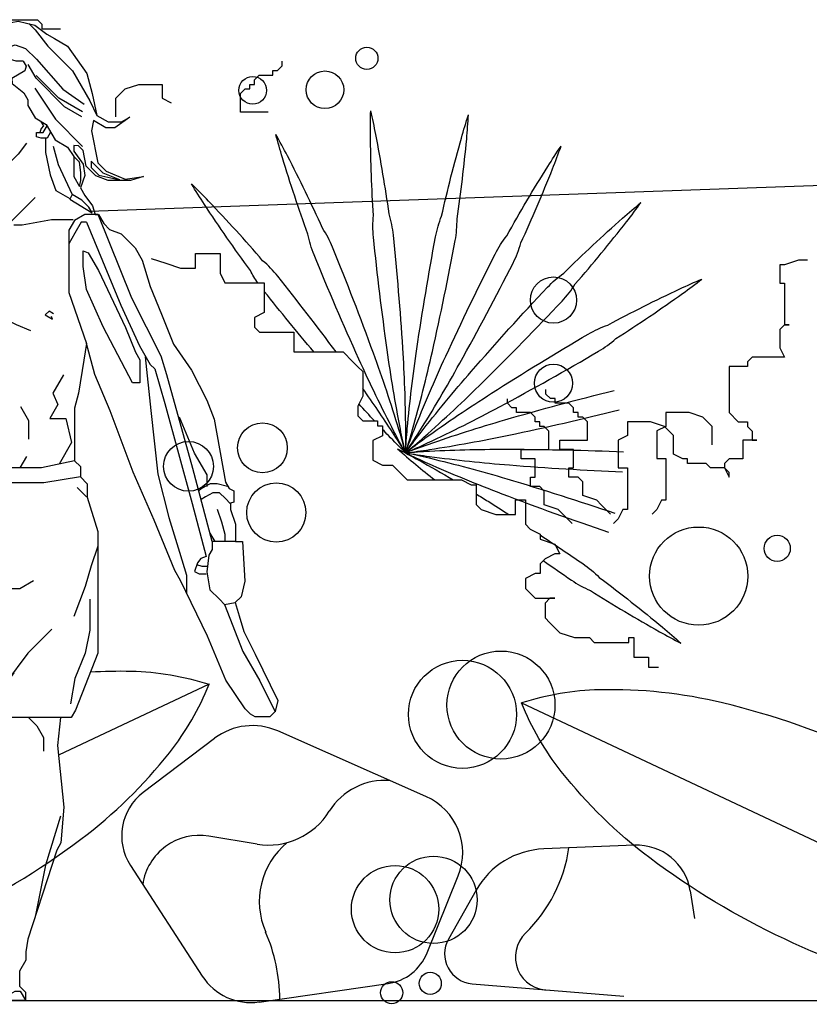
# Model space of a CAD drawing. Units: millimetres. Extents: x 830389 to 853841, y 7123673 to 7135085.
# Drawn here: x 834585 to 834729, y 7133850 to 7134030 of the extents above; entities that cross this region are included whole.
import ezdxf

# ---------------------------------------------------------------- set-up
doc = ezdxf.new("R2010")
doc.units = ezdxf.units.MM
doc.layers.add('praia', color=7, linetype='Continuous')

# ---------------------------------------------------------------- blocks, each defined once
blk = doc.blocks.new('banhista 06')
at = {"linetype": 'Continuous'}
for p, q in [((77.86, 160.91), (75.66, 158.11)), ((77.96, 161.76), (75.86, 160.19)), ((77.86, 160.91), (78.95, 162)), ((80.86, 162.46), (77.96, 161.76)), ((83.26, 161.96), (80.86, 162.46)), ((85.61, 160.6), (83.26, 161.96)), ((74.51, 159.41), (72.26, 158.11)), ((75.86, 160.19), (74.51, 159.41)), ((87.4, 158.81), (85.61, 160.6)), ((72.26, 158.11), (68.91, 153.36)), ((75.66, 158.11), (71.36, 153.81)), ((79.56, 157.71), (77.66, 155.81)), ((81.36, 158.31), (79.56, 157.71)), ((84.86, 157.11), (81.36, 158.31)), ((88.75, 157.46), (87.4, 158.81)), ((89.16, 154.51), (88.75, 157.46)), ((77.66, 155.81), (73.06, 150.61)), ((81.16, 155.51), (82.96, 156.01)), ((82.96, 156.01), (84.16, 156.7)), ((84.16, 156.7), (85.96, 156.7)), ((85.96, 156.7), (87.26, 156.31)), ((87.26, 156.31), (88.46, 155.11)), ((77.73, 152.51), (79.11, 154.91)), ((79.96, 155.51), (79.44, 154.61)), ((79.44, 154.61), (79.66, 153.81)), ((79.96, 155.51), (81.16, 155.51)), ((88.46, 155.11), (89.3, 153.53)), ((89.34, 153.21), (89.16, 154.51)), ((68.91, 153.36), (67.96, 149.86)), ((71.36, 153.81), (68.36, 148.61)), ((68.91, 153.36), (68.91, 153.36)), ((72.76, 147.54), (77.73, 152.51)), ((73.76, 149.05), (77.71, 153.01)), ((79.66, 153.81), (81.96, 152.48)), ((81.96, 152.48), (81.86, 151.61)), ((90.44, 151.31), (89.34, 153.21)), ((73.06, 150.61), (69.36, 148.01)), ((77.96, 150.81), (74.36, 145.41)), ((81.86, 151.61), (79.86, 150.01)), ((83.16, 150.61), (86.11, 151.01)), ((86.11, 151.01), (87.76, 150.61)), ((89.86, 150.18), (90.61, 150.66)), ((90.61, 150.66), (90.44, 151.31)), ((90.81, 149.71), (90.61, 150.66)), ((67.96, 149.86), (67.16, 146.05)), ((69.64, 146.67), (73.76, 149.05)), ((79.86, 150.01), (79.16, 148.79)), ((84.36, 148.41), (85.61, 148.86)), ((85.61, 148.86), (86.61, 149.01)), ((86.61, 149.01), (86.41, 148.21)), ((86.61, 149.01), (86.91, 148.71)), ((89.36, 149.26), (89.36, 148.56)), ((90.56, 148.11), (90.6, 148.86)), ((90.6, 148.86), (90.81, 149.71)), ((68.36, 148.61), (67.16, 146.05)), ((69.76, 145.81), (72.76, 147.54)), ((79.16, 147.81), (77.89, 145.61)), ((79.16, 148.79), (79.16, 147.81)), ((84.67, 148.52), (85.91, 148.21)), ((85.91, 148.21), (86.41, 148.21)), ((86.41, 148.21), (86.76, 148.21)), ((89.36, 148.56), (89.68, 148.01)), ((89.44, 148.42), (89.97, 148.72)), ((89.52, 148.28), (89.96, 148.11)), ((89.68, 148.01), (90.62, 146.97)), ((89.96, 148.11), (90.57, 148.01)), ((89.97, 148.72), (90.59, 148.67)), ((90.43, 148.68), (90.12, 148.14)), ((90.62, 146.97), (90.56, 148.11)), ((62.86, 144.92), (61.41, 145.76)), ((61.41, 145.76), (64.01, 143.92)), ((67.16, 146.05), (65.21, 144.92)), ((74.36, 145.41), (69.64, 140.68)), ((77.89, 145.61), (75.96, 144.49)), ((91.34, 145.96), (90.62, 146.97)), ((91.58, 144.91), (91.34, 145.96)), ((65.21, 144.92), (62.86, 144.92)), ((64.01, 143.92), (65.61, 143.92)), ((65.61, 143.92), (67.76, 145.16)), ((67.76, 145.16), (68.11, 143.36)), ((75.96, 144.49), (74.41, 141.81)), ((76.46, 143.11), (75.81, 144.23)), ((76.93, 145.05), (76.45, 144.23)), ((76.45, 144.23), (76.86, 143.81)), ((76.86, 143.81), (77.06, 143.11)), ((88.01, 145.36), (87.81, 144.76)), ((87.81, 144.76), (87.81, 144.26)), ((87.81, 144.26), (88.06, 143.86)), ((88.06, 143.86), (88.46, 143.66)), ((89.11, 143.66), (89.86, 144.09)), ((89.86, 144.09), (90.61, 144.52)), ((90.56, 144.16), (90.21, 143.81)), ((90.61, 144.52), (90.56, 144.16)), ((91.04, 143.59), (91.51, 144.16)), ((91.51, 144.16), (91.58, 144.91)), ((68.11, 143.36), (66.96, 137.81)), ((75.19, 143.15), (75.8, 142.09)), ((75.8, 142.09), (76.86, 142.09)), ((76.06, 142.09), (76.06, 139.61)), ((77.66, 143.11), (76.46, 143.11)), ((76.86, 142.09), (77.66, 142.31)), ((77.66, 142.31), (77.66, 143.11)), ((88.46, 143.66), (89.11, 143.66)), ((91.2, 142.41), (91.04, 143.59)), ((91.06, 141.71), (91.2, 142.41)), ((69.56, 139.96), (70.36, 140.76)), ((70.36, 140.76), (71.17, 140.81)), ((71.17, 140.81), (71.17, 139.86)), ((72.26, 140.57), (71.17, 138.9)), ((74.41, 141.81), (72.26, 140.57)), ((74.76, 140.71), (73.86, 137.51)), ((79.41, 141.21), (80.86, 139.31)), ((88.16, 141.06), (89.06, 141.58)), ((88.16, 141.06), (88.96, 141.06)), ((88.96, 141.06), (90.26, 140.86)), ((89.06, 141.58), (90.26, 141.96)), ((90.26, 141.96), (91.1, 141.88)), ((90.26, 140.86), (91.07, 140.97)), ((91.06, 141.06), (91.06, 141.71)), ((91.16, 140.36), (91.06, 141.06)), ((91.11, 139.26), (91.16, 140.36)), ((69.01, 137.26), (69.56, 139.96)), ((71.17, 139.86), (69.56, 137.61)), ((70.17, 137.91), (71.17, 138.9)), ((71.17, 138.9), (71.17, 137.91)), ((76.06, 139.61), (75.26, 135.71)), ((80.86, 139.31), (82.16, 138.01)), ((89.11, 139.11), (89.56, 138.96)), ((89.56, 138.96), (90.81, 139.06)), ((90.81, 139.06), (91.11, 139.26)), ((90.81, 136.96), (90.81, 139.06)), ((66.96, 137.81), (65.51, 136.36)), ((66.06, 136.01), (68.16, 138.11)), ((68.16, 137.01), (66.81, 135.66)), ((67.31, 135.56), (69.01, 137.26)), ((68.16, 138.11), (68.16, 137.01)), ((69.56, 137.61), (69.26, 135.61)), ((69.91, 136.16), (70.17, 137.91)), ((70.17, 137.91), (70.17, 137.91)), ((71.17, 137.91), (71.17, 135.46)), ((73.86, 137.51), (71.46, 132.3)), ((82.16, 138.01), (83.81, 137.06)), ((83.81, 137.06), (86.51, 135.66)), ((90.32, 136.11), (90.81, 136.96)), ((62.21, 134.96), (59.06, 135.46)), ((59.06, 135.46), (61.31, 134.76)), ((65.51, 136.36), (62.21, 134.96)), ((63.16, 134.86), (66.06, 136.01)), ((66.81, 135.66), (63.16, 134.86)), ((65.21, 134.76), (67.31, 135.56)), ((66.06, 136.01), (66.06, 136.01)), ((69.26, 135.61), (70.02, 133.48)), ((69.91, 134.76), (69.91, 136.16)), ((71.17, 135.46), (70.15, 133.7)), ((75.26, 135.71), (74.26, 133.01)), ((87.06, 133.71), (87.06, 135.36)), ((87.06, 135.36), (89.57, 135.36)), ((89.57, 135.36), (90.32, 136.11)), ((61.31, 134.76), (65.21, 134.76)), ((70.02, 133.48), (69.26, 132.16)), ((70.15, 133.7), (69.91, 134.76)), ((90.41, 132.71), (87.06, 133.71)), ((69.26, 132.16), (67.91, 130.36)), ((69.74, 131.31), (71.46, 132.3)), ((71.46, 132.3), (71.86, 131.51)), ((74.26, 133.01), (71.86, 131.62)), ((77.86, 131.81), (79.66, 130.01)), ((85.66, 130.91), (86.87, 133.01)), ((95.16, 130.41), (90.41, 132.71)), ((67.91, 130.36), (67.46, 128.86)), ((71.86, 131.51), (67.96, 129.11)), ((67.96, 129.11), (68.54, 130.11)), ((68.54, 130.11), (69.74, 131.31)), ((71.86, 131.51), (71.86, 131.51)), ((79.66, 130.01), (82.26, 127.41)), ((83.56, 128.81), (85.66, 130.91)), ((87.76, 128.91), (90.06, 130.24)), ((90.06, 130.24), (91.86, 130.24)), ((97.81, 129.31), (95.16, 130.41)), ((61.06, 114.31), (66.93, 128.84)), ((66.89, 128.86), (65.96, 127.26)), ((67.46, 128.86), (66.89, 128.86)), ((66.93, 128.84), (69.26, 128.84)), ((69.26, 128.84), (71.06, 127.8)), ((84.46, 127.01), (87.76, 128.91)), ((100.93, 127.51), (97.81, 129.31)), ((68.93, 127.51), (62.96, 113.11)), ((65.96, 127.26), (64.96, 126.26)), ((68.93, 127.51), (69.86, 127.51)), ((69.86, 127.51), (70.96, 125.61)), ((71.06, 127.8), (72.04, 126.11)), ((71.26, 127.91), (75.06, 127.91)), ((75.06, 127.91), (80.16, 127.01)), ((80.16, 127.01), (81.56, 127.01)), ((102.17, 125.36), (100.93, 127.51)), ((62.9, 125.46), (60.5, 123.06)), ((64.96, 126.26), (62.9, 125.46)), ((70.96, 125.61), (72.04, 123.74)), ((72.04, 126.11), (72.04, 122.81)), ((102.76, 122.56), (102.17, 125.36)), ((60.5, 123.06), (59.26, 120.91)), ((68.66, 122.21), (66.87, 119.11)), ((69.56, 122.51), (68.66, 122.21)), ((69.56, 119.81), (69.56, 122.51)), ((72.04, 122.81), (72.04, 115.31)), ((103.36, 116.06), (102.76, 122.56)), ((59.26, 120.91), (57.87, 116.36)), ((68.96, 115.81), (69.56, 119.81)), ((66.87, 119.11), (62.16, 109.21)), ((100.76, 119.01), (100.07, 117.81)), ((57.87, 116.36), (55.91, 111.51)), ((99.07, 116.81), (97.16, 114.11)), ((100.07, 117.81), (99.07, 116.81)), ((66.06, 109.31), (68.96, 115.81)), ((72.04, 115.31), (68.93, 106.46)), ((104.66, 111.96), (103.36, 116.06)), ((55.96, 104.21), (61.06, 114.31)), ((62.96, 113.11), (59.76, 106.01)), ((86.16, 113.71), (84.16, 111.21)), ((86.16, 113.71), (87.66, 111.21)), ((97.16, 114.11), (97.16, 112.61)), ((55.91, 111.51), (53.81, 106.31)), ((74.66, 111.61), (75.46, 112.07)), ((76.12, 111.41), (74.86, 110.68)), ((75.46, 112.07), (76.12, 111.41)), ((84.16, 111.21), (81.16, 109.71)), ((87.66, 111.21), (90.66, 109.71)), ((93.96, 112.71), (93.96, 111.71)), ((93.96, 111.71), (94.56, 111.71)), ((94.56, 111.71), (95.02, 112.51)), ((97.16, 112.61), (96.66, 109.11)), ((97.16, 112.61), (99.01, 109.41)), ((105.46, 108.06), (104.66, 111.96)), ((74.86, 110.68), (75.06, 111.11)), ((81.16, 109.71), (78.66, 108.71)), ((62.16, 109.21), (60.46, 104.91)), ((60.96, 99.61), (66.06, 109.31)), ((96.66, 109.11), (96.86, 106.21)), ((99.01, 109.41), (101.81, 106.61)), ((106.36, 106.51), (105.46, 108.06)), ((53.81, 106.31), (50.71, 101.81)), ((67.51, 101.06), (68.93, 106.46)), ((68.93, 106.46), (69.41, 103.56)), ((96.86, 95.21), (96.86, 106.21)), ((96.96, 106.41), (97.66, 104.41)), ((101.81, 106.61), (103.76, 105.81)), ((103.76, 105.81), (104.76, 106.38)), ((107.76, 105.7), (106.36, 106.51)), ((59.76, 106.01), (57.91, 102.81)), ((60.46, 104.91), (59.66, 103.61)), ((97.66, 104.41), (99.56, 101.11)), ((109.81, 105.06), (107.76, 105.7)), ((113.26, 103.07), (109.81, 105.06)), ((54.96, 101.01), (55.96, 104.21)), ((57.91, 102.81), (57.06, 102.01)), ((58.76, 104.11), (57.76, 94.81)), ((59.66, 103.61), (59.66, 99.61)), ((69.41, 103.56), (70.36, 97.81)), ((116.05, 101.46), (113.26, 103.07)), ((127.96, 102.86), (122.66, 100.76)), ((128.56, 103.06), (127.96, 102.86)), ((129.36, 100.86), (128.56, 103.06)), ((50.71, 101.81), (48.06, 96.61)), ((50.46, 84.71), (54.96, 101.01)), ((57.06, 102.01), (55.36, 96.01)), ((64.81, 94.71), (67.51, 101.06)), ((72.96, 101.01), (74.81, 97.81)), ((99.56, 101.11), (103.06, 98.12)), ((118.86, 100.76), (116.05, 101.46)), ((59.66, 99.61), (60.96, 99.61)), ((116.86, 97.93), (119.26, 99.31)), ((122.66, 100.76), (118.86, 100.76)), ((119.26, 99.31), (122.76, 100.81)), ((130.14, 99.51), (129.36, 100.86)), ((130.51, 98.86), (130.14, 99.51)), ((70.36, 97.81), (71.01, 95.21)), ((74.81, 97.81), (73.96, 95.81)), ((94.56, 96.21), (95.16, 98.21)), ((103.06, 98.12), (105.86, 96.51)), ((113.36, 95.91), (116.86, 97.93)), ((127.91, 97.37), (130.51, 98.86)), ((48.06, 96.61), (46.76, 93.31)), ((55.36, 96.01), (50.56, 78.61)), ((73.96, 95.81), (75.35, 93.41)), ((93.66, 95.61), (94.56, 96.21)), ((105.86, 96.51), (113.36, 95.91)), ((105.96, 96.62), (114.6, 96.62)), ((113.36, 95.91), (111.96, 94.51)), ((121.56, 95.81), (118.46, 94.86)), ((123.16, 97.41), (121.56, 95.81)), ((125.76, 97.41), (123.16, 97.41)), ((127.86, 97.41), (125.76, 97.41)), ((127.19, 94.61), (127.91, 95.86)), ((127.91, 95.86), (127.91, 97.37)), ((57.76, 94.81), (56.57, 83.71)), ((60.86, 84.06), (64.81, 94.71)), ((71.01, 95.21), (71.01, 86.06)), ((78.96, 93.01), (80.35, 95.41)), ((97.56, 92.61), (96.86, 95.21)), ((111.96, 94.51), (109.26, 92.31)), ((118.46, 94.86), (116.26, 93.59)), ((118.2, 93.91), (118.69, 94.76)), ((118.69, 94.76), (119.21, 94.76)), ((119.21, 94.76), (120.16, 94.76)), ((120.16, 94.76), (120.36, 93.91)), ((125.37, 93.56), (127.19, 94.61)), ((46.76, 93.31), (44.79, 82.36)), ((50.16, 87.41), (52.76, 93.61)), ((72.56, 93.41), (71.56, 89.21)), ((75.35, 93.41), (72.56, 93.41)), ((78.96, 89.81), (78.96, 93.01)), ((91.56, 93.81), (92.16, 93.01)), ((93.36, 89.41), (92.38, 93.01)), ((98.06, 88.61), (97.56, 92.61)), ((116.26, 93.59), (114.73, 92.06)), ((118.66, 93.11), (118.2, 93.91)), ((119.26, 92.56), (118.66, 93.11)), ((118.76, 91.96), (119.26, 92.56)), ((119.26, 92.56), (120.26, 91.72)), ((119.26, 91.66), (119.26, 92.56)), ((120.36, 93.91), (121.51, 93.61)), ((121.51, 93.61), (121.76, 93.11)), ((123.11, 93.29), (121.67, 93.29)), ((121.76, 93.11), (122.11, 91.26)), ((124.01, 92.77), (123.11, 93.29)), ((124.01, 92.77), (125.37, 93.56)), ((124.57, 91.81), (124.01, 92.77)), ((109.26, 92.31), (103.75, 89.71)), ((110.26, 90.01), (112.16, 91.11)), ((112.51, 90.71), (111.76, 89.41)), ((112.16, 91.11), (112.51, 90.71)), ((114.73, 92.06), (112.57, 90.81)), ((116.91, 90.11), (117.66, 90.86)), ((117.66, 90.86), (118.76, 91.96)), ((119.26, 90.63), (119.26, 91.66)), ((120.26, 91.72), (121.26, 91.3)), ((121.26, 89.31), (121.26, 91.3)), ((121.26, 91.3), (122.06, 91.3)), ((122.06, 91.3), (123.26, 90.61)), ((124.57, 88.41), (124.57, 91.81)), ((71.56, 89.21), (73.72, 85.47)), ((86.26, 89.71), (85.76, 89.11)), ((85.76, 89.11), (86.26, 88.71)), ((93.36, 86.41), (93.36, 89.41)), ((103.75, 89.71), (103.16, 88.68)), ((107.96, 88.68), (110.26, 90.01)), ((111.76, 89.41), (109.95, 86.91)), ((114.72, 86.91), (116.16, 89.41)), ((116.16, 89.41), (116.17, 89.37)), ((116.17, 89.37), (116.91, 90.11)), ((116.91, 90.11), (116.69, 88.86)), ((118.16, 88.01), (118.86, 90.01)), ((118.86, 90.01), (119.26, 90.61)), ((119.26, 90.61), (119.46, 89.51)), ((119.46, 89.51), (120.06, 89.01)), ((120.06, 89.01), (120.76, 89.01)), ((120.76, 89.01), (121.26, 89.31)), ((120.76, 89.01), (120.76, 89.01)), ((123.26, 90.61), (123.26, 89.01)), ((123.26, 89.01), (123.26, 85.91)), ((47.96, 83.61), (50.16, 87.41)), ((86.26, 88.71), (87.16, 88.71)), ((93.36, 88.61), (93.36, 86.41)), ((93.96, 86.61), (98.06, 88.61)), ((98.66, 88.41), (98.06, 88.61)), ((98.66, 86.11), (98.66, 88.41)), ((103.16, 88.68), (104.46, 88.68)), ((104.46, 88.68), (107.96, 88.68)), ((116.69, 87.51), (113.99, 84.81)), ((116.69, 88.86), (116.69, 87.51)), ((118.16, 86.71), (118.16, 88.01)), ((125.21, 85.91), (124.57, 88.41)), ((71.01, 86.06), (70.01, 85.06)), ((71.01, 86.06), (76.76, 84.81)), ((79.36, 86.8), (80.56, 84.81)), ((88.56, 84.81), (93.96, 86.61)), ((95.76, 84.61), (98.57, 86.23)), ((101.86, 82.11), (98.66, 86.11)), ((109.95, 86.91), (106.75, 83.71)), ((111.96, 84.15), (114.72, 86.91)), ((120.96, 86.71), (118.16, 86.71)), ((123.26, 85.91), (120.96, 86.71)), ((125.21, 85.91), (125.21, 82.81)), ((126.56, 84.56), (125.21, 85.91)), ((47.11, 72.01), (50.46, 84.71)), ((57.21, 75.76), (60.86, 84.06)), ((70.01, 85.06), (70.01, 83.26)), ((76.76, 84.81), (82.76, 84.81)), ((82.76, 84.81), (88.56, 84.81)), ((91.36, 83.61), (95.76, 84.61)), ((109.82, 82.01), (111.96, 84.15)), ((113.99, 84.81), (111.98, 79.61)), ((122.86, 84.21), (122.86, 67.71)), ((128.61, 75.71), (126.56, 84.56)), ((44.79, 82.36), (44.16, 81.27)), ((47.96, 81.61), (47.96, 83.61)), ((56.57, 83.71), (54.66, 76.21)), ((70.01, 83.26), (68.81, 82.06)), ((70.01, 83.26), (76.36, 82.21)), ((76.36, 82.21), (81.36, 82.21)), ((81.36, 82.21), (85.76, 82.21)), ((85.76, 82.21), (91.36, 83.61)), ((106.75, 83.71), (105.36, 81.31)), ((116.96, 82.61), (114.26, 67.51)), ((124.46, 82.71), (126.26, 68.31)), ((125.21, 82.81), (125.86, 79.11)), ((44.16, 81.27), (43.36, 80.81)), ((43.36, 80.81), (43.36, 78.86)), ((44.46, 81.61), (46.21, 82.06)), ((44.81, 79.51), (45.81, 80.51)), ((45.81, 80.51), (47.01, 80.51)), ((46.21, 82.06), (47.46, 82.06)), ((47.01, 80.51), (48.26, 79.79)), ((47.46, 82.06), (48.31, 81.57)), ((48.31, 81.57), (49.02, 81.16)), ((49.02, 81.16), (49.41, 80.81)), ((68.81, 82.06), (68.81, 79.71)), ((68.96, 79.81), (70.56, 81.41)), ((102.84, 80.41), (101.86, 82.11)), ((102.84, 77.01), (102.84, 80.41)), ((105.36, 81.31), (106.56, 81.31)), ((106.56, 81.31), (109.82, 82.01)), ((114.96, 81.11), (110.26, 69.41)), ((119.66, 82.01), (117.86, 62.41)), ((43.36, 78.86), (43.91, 78.71)), ((43.91, 78.71), (43.91, 77.61)), ((43.96, 78.66), (44.81, 79.51)), ((48.26, 79.79), (49.04, 79.33)), ((68.81, 79.71), (67.01, 73.76)), ((87.96, 80.01), (87.96, 73.21)), ((100.16, 79.81), (101.36, 78.61)), ((111.98, 79.61), (110.36, 75.41)), ((125.86, 79.11), (127.46, 66.11)), ((43.91, 77.61), (43.06, 75.06)), ((46.21, 77.66), (45.51, 75.46)), ((50.56, 78.61), (48.13, 69.41)), ((101.36, 78.61), (102.86, 76.01)), ((103.36, 75.01), (102.84, 77.01)), ((45.51, 75.46), (44.91, 73.31)), ((54.66, 76.21), (52.76, 70.21)), ((53.61, 67.01), (57.21, 75.76)), ((98.36, 75.21), (101.36, 76.94)), ((100.16, 74.61), (101.56, 75.41)), ((101.56, 75.41), (103.84, 74.53)), ((110.36, 75.41), (105.96, 64.01)), ((125.35, 75.58), (125.99, 76.69)), ((126.13, 76.93), (127.56, 75.5)), ((127.56, 75.5), (128.56, 75.5)), ((129.31, 72.71), (128.61, 75.71)), ((43.06, 75.06), (43.06, 72.01)), ((67.01, 73.76), (67.01, 71.21)), ((67.01, 73.76), (67.01, 55.51)), ((95.56, 72.41), (98.36, 75.21)), ((104.56, 73.81), (103.36, 75.01)), ((104.56, 68.71), (104.56, 73.81)), ((109.86, 74.01), (110.96, 70.81)), ((41.81, 72.01), (41.41, 65.16)), ((43.06, 72.01), (41.81, 72.01)), ((43.06, 72.01), (47.11, 72.01)), ((44.91, 73.31), (44.91, 72.01)), ((44.91, 72.01), (46.56, 72.01)), ((46.56, 72.01), (47.43, 73.51)), ((47.11, 72.01), (47.11, 70.66)), ((87.96, 73.21), (87.96, 68.81)), ((101.96, 72.81), (103.46, 70.21)), ((126.56, 72.91), (128.26, 68.21)), ((129.91, 70.16), (129.31, 72.71)), ((47.11, 70.66), (47.69, 69.66)), ((52.76, 70.21), (51.56, 66.21)), ((67.01, 71.21), (68.16, 67.81)), ((87.76, 70.61), (85.76, 65.01)), ((103.46, 70.21), (104.5, 68.41)), ((110.96, 70.81), (112.36, 70.81)), ((112.36, 70.81), (113.76, 70.81)), ((113.76, 70.81), (114.76, 70.31)), ((114.76, 70.31), (116.26, 70.31)), ((116.26, 70.31), (117.66, 70.31)), ((117.66, 70.31), (118.96, 70.19)), ((118.96, 70.19), (120.96, 70.19)), ((120.96, 70.19), (121.86, 69.41)), ((122.76, 69.61), (124.26, 70.47)), ((124.26, 70.47), (125.99, 70.47)), ((131.36, 65.16), (129.91, 70.16)), ((47.69, 69.66), (48.01, 66.76)), ((48.13, 69.41), (49.06, 69.11)), ((49.06, 69.11), (49.66, 68.31)), ((87.96, 68.81), (86.6, 65.21)), ((105.96, 67.31), (104.56, 68.71)), ((110.26, 69.41), (107.66, 61.51)), ((121.86, 69.41), (122.76, 69.61)), ((126.96, 68.81), (128.61, 68.81)), ((48.01, 66.76), (47.51, 63.66)), ((47.96, 67.71), (48.86, 67.71)), ((48.86, 67.71), (49.76, 68.01)), ((50.16, 66.81), (49.36, 66.41)), ((49.66, 68.31), (50.16, 66.81)), ((52.61, 65.28), (53.61, 67.01)), ((68.16, 67.81), (69.16, 64.21)), ((84.76, 65.21), (86.55, 68.3)), ((105.96, 64.01), (105.96, 67.31)), ((114.26, 67.51), (112.66, 59.31)), ((122.86, 67.71), (122.16, 57.11)), ((126.26, 68.31), (126.26, 58.26)), ((128.26, 68.21), (130.36, 62.41)), ((41.41, 65.16), (42.06, 62.45)), ((47.91, 55.56), (52.61, 65.28)), ((49.36, 66.41), (48.16, 66.41)), ((51.56, 66.21), (51.56, 63.1)), ((78.16, 65.21), (80.56, 63.82)), ((82.36, 63.82), (84.76, 65.21)), ((85.76, 65.01), (84.76, 60.41)), ((86.56, 65.21), (89.1, 60.81)), ((95.76, 64.01), (101.96, 66.01)), ((101.96, 66.01), (103.76, 64.97)), ((127.46, 66.11), (127.96, 58.81)), ((132.26, 58.91), (131.36, 65.16)), ((47.51, 63.66), (45.86, 62.01)), ((69.16, 64.21), (71.16, 59.01)), ((80.56, 63.82), (82.36, 63.82)), ((91.87, 62.41), (95.76, 64.01)), ((105.96, 64.01), (105.34, 62.4)), ((42.06, 62.45), (43.1, 61.41)), ((45.86, 62.01), (44.96, 61.11)), ((68.36, 62.01), (68.36, 56.61)), ((87.12, 62.21), (85.96, 56.81)), ((89.1, 60.81), (91.87, 62.41)), ((105.34, 62.4), (105.34, 60.91)), ((117.86, 62.41), (117.06, 57.81)), ((130.36, 62.41), (131.36, 58.71)), ((44.96, 61.11), (41.76, 52.91)), ((43.1, 61.41), (42.41, 59.11)), ((44.96, 61.11), (43.1, 61.41)), ((84.76, 60.41), (84.76, 56.61)), ((105.34, 60.91), (106.91, 60.56)), ((106.91, 57.06), (106.91, 60.56)), ((106.91, 60.56), (108.59, 59.96)), ((108.59, 59.96), (110.26, 58.29)), ((42.41, 59.11), (41.6, 56.41)), ((110.26, 58.29), (111.21, 57.74)), ((111.21, 57.74), (112.71, 58.61)), ((112.71, 58.61), (114.21, 58.61)), ((114.21, 58.61), (116.46, 57.31)), ((127.96, 58.81), (125.17, 57.91)), ((129.18, 57.41), (130.41, 58.64)), ((130.41, 58.64), (132.26, 58.91)), ((68.36, 56.61), (69.16, 52.61)), ((74.96, 56.81), (79.16, 52.61)), ((85.96, 56.81), (85.96, 53.61)), ((88.16, 57.41), (88.16, 52.61)), ((91.56, 56.81), (90.56, 52.81)), ((91.76, 54.01), (93.84, 57.61)), ((97.36, 56.81), (92.76, 51.21)), ((100.56, 58.01), (102.96, 58.01)), ((102.96, 58.01), (107.16, 56.81)), ((107.58, 55.91), (106.91, 57.06)), ((116.46, 57.31), (117.66, 57.31)), ((117.66, 57.31), (120.26, 57.31)), ((120.26, 57.31), (122.91, 56.84)), ((122.91, 56.84), (124.76, 57.91)), ((124.76, 57.91), (126.6, 57.91)), ((126.6, 57.91), (127.73, 55.96)), ((127.73, 55.96), (129.18, 57.41)), ((41.6, 56.41), (39.66, 52.46)), ((44.71, 47.96), (47.91, 55.56)), ((67.01, 55.51), (67.01, 52.66)), ((86.21, 52.36), (87.12, 55.51)), ((87.12, 55.51), (87.36, 54.56)), ((107.58, 54.36), (107.58, 55.91)), ((85.56, 53.21), (85.16, 54.61)), ((85.96, 53.61), (85.16, 52.21)), ((85.16, 52.21), (85.56, 53.21)), ((87.36, 54.56), (88.26, 51.01)), ((90.16, 49.61), (91.76, 54.01)), ((107.63, 52.26), (107.58, 54.36)), ((39.66, 52.46), (35.71, 44.41)), ((41.76, 52.91), (38.82, 47.81)), ((67.01, 52.66), (70.89, 42.71)), ((69.16, 52.61), (70.96, 48.21)), ((79.16, 52.61), (83.06, 47.41)), ((85.71, 49.06), (86.21, 52.36)), ((88.16, 52.61), (89.05, 49.09)), ((90.56, 52.81), (90.56, 50.71)), ((99.76, 50.74), (103.96, 52.01)), ((103.96, 52.01), (107, 50.25)), ((107.63, 50.76), (107.63, 52.26)), ((88.26, 51.01), (91.76, 42.53)), ((90.16, 46.61), (90.16, 49.61)), ((92.76, 51.21), (91.03, 48.21)), ((97.46, 49.41), (99.76, 50.74)), ((107, 50.25), (107.63, 50.76)), ((107, 48.41), (107, 50.25)), ((41.36, 42.96), (44.71, 47.96)), ((70.96, 48.21), (71.76, 43.81)), ((81.56, 49.21), (85.16, 44.41)), ((85.71, 46.36), (85.71, 49.06)), ((91.03, 48.21), (90.41, 46.21)), ((95.46, 47.41), (97.46, 49.41)), ((106.56, 44.01), (107, 48.41)), ((38.82, 47.81), (36.18, 42.43)), ((85.16, 44.41), (85.71, 46.36)), ((95.46, 47.41), (93.36, 45.31)), ((95.46, 42.76), (95.46, 47.41)), ((93.36, 45.31), (91.76, 42.53)), ((35.71, 44.41), (36.16, 42.52)), ((40.46, 42.06), (41.36, 42.96)), ((85.58, 42.62), (85.16, 44.41)), ((107.11, 39.86), (106.56, 44.01)), ((36.16, 42.52), (37.11, 41.57)), ((37.11, 41.57), (39.61, 41.57)), ((39.61, 41.57), (40.46, 42.06)), ((70.89, 42.71), (71.61, 41.46)), ((71.61, 41.46), (73.46, 41.46)), ((73.46, 41.46), (77.16, 41.46)), ((73.46, 41.46), (74.01, 36.61)), ((77.16, 41.46), (80.76, 41.46)), ((78.96, 41.41), (77.56, 40.01)), ((80.76, 41.46), (83.56, 41.46)), ((83.56, 41.46), (85.16, 42.38)), ((85.16, 42.38), (85.58, 42.62)), ((85.16, 36.01), (85.16, 42.38)), ((91.76, 42.53), (92.71, 41.98)), ((92.71, 41.98), (94.11, 41.98)), ((94.11, 41.98), (95.46, 42.76)), ((95.46, 42.76), (95.91, 39.86)), ((100.36, 41.61), (101.98, 38.81)), ((77.56, 40.01), (76.41, 38.01)), ((95.91, 39.86), (97.21, 36.11)), ((107.11, 38.26), (107.11, 39.86)), ((76.41, 38.01), (76.41, 35.61)), ((98.36, 39.01), (100.24, 35.75)), ((101.98, 38.81), (103.76, 37.78)), ((103.76, 37.78), (105.56, 37.78)), ((107.11, 34.11), (107.11, 38.26)), ((74.01, 36.61), (72.91, 25.91)), ((84.76, 34.31), (85.16, 36.01)), ((97.21, 36.11), (97.66, 33.56)), ((84.06, 31.56), (84.76, 34.31)), ((100.24, 35.75), (102.78, 33.21)), ((97.66, 33.56), (97.06, 30.61)), ((102.78, 33.21), (102.78, 31.01)), ((107.11, 26.36), (107.11, 34.11)), ((82.53, 28.91), (84.06, 31.56)), ((97.06, 30.61), (95.96, 27.76)), ((82.53, 27.51), (82.53, 28.91)), ((83.56, 24.46), (82.53, 27.51)), ((95.96, 27.76), (95.96, 19.81)), ((72.91, 25.91), (73.39, 19.66)), ((106.31, 23.76), (107.11, 26.36)), ((73.46, 24.31), (76.06, 15.81)), ((84.71, 21.11), (83.56, 24.46)), ((104.61, 15.31), (106.31, 23.76)), ((82.36, 21.41), (83.69, 19.11)), ((84.71, 19.31), (84.71, 21.11)), ((73.39, 19.66), (74.11, 18.41)), ((83.69, 19.11), (84.3, 16.83)), ((84.26, 17.56), (84.71, 19.31)), ((95.96, 19.81), (96.88, 12.61)), ((74.11, 18.41), (79.16, 2.96)), ((84.76, 8.31), (84.26, 17.56)), ((76.06, 15.81), (77.86, 6.81)), ((102.81, 8.31), (104.61, 15.31)), ((96.88, 12.61), (96.88, 3.06)), ((84.76, 4.36), (84.76, 8.31)), ((102.81, 6.46), (102.81, 8.31)), ((102.81, 3.56), (102.81, 6.46)), ((86.56, 2.56), (84.76, 4.36)), ((104.11, 1.31), (102.81, 3.56)), ((79.16, 2.96), (79.51, 0.76)), ((85.96, 0.51), (86.56, 2.56)), ((96.42, 2.26), (95.24, 0.21)), ((96.88, 3.06), (96.42, 2.26)), ((79.51, 0.76), (79.51, -0.69)), ((87.38, -1.94), (85.96, 0.51)), ((95.24, 0.21), (95.24, -2.29)), ((101.96, 0.06), (103.31, 0.41)), ((103.31, 0.41), (104.81, 0.41)), ((105.01, 0.41), (104.11, 1.31)), ((104.81, 0.41), (105.16, 0.21)), ((106.36, 0.41), (105.01, 0.41)), ((105.16, 0.21), (105.16, -0.74)), ((107.36, -0.17), (106.36, 0.41)), ((79.51, -0.69), (80.61, -2.59)), ((105.16, -1.68), (104.56, -2.03)), ((105.06, -1.69), (106.26, -1.69)), ((105.16, -0.74), (105.16, -1.68)), ((106.26, -1.69), (107.16, -1.49)), ((107.36, -0.17), (107.16, -1.49)), ((107.16, -1.49), (107.46, -2.29)), ((108.26, -0.17), (107.36, -0.17)), ((109.23, -1.14), (108.26, -0.17)), ((108.48, -2.44), (109.23, -1.14)), ((80.61, -2.59), (80.61, -5.19)), ((88.78, -3.34), (87.38, -1.94)), ((90.61, -5.18), (88.78, -3.34)), ((95.24, -2.29), (96.16, -3.89)), ((100.76, -1.74), (100.51, -1.74)), ((101.61, -2.04), (100.76, -1.74)), ((102.31, -2.44), (101.61, -2.04)), ((103.41, -2.44), (102.31, -2.44)), ((104.56, -2.03), (103.41, -2.44)), ((107.46, -2.29), (108.46, -2.49)), ((108.26, -2.89), (108.48, -2.44)), ((108.26, -3.94), (108.26, -2.89)), ((87.46, -5.79), (88.96, -4.93)), ((88.96, -4.93), (89.76, -4.93)), ((89.76, -4.93), (90.51, -5.36)), ((96.16, -3.89), (103.91, -3.89)), ((103.91, -3.89), (106.56, -4.34)), ((106.56, -4.34), (108.26, -3.94)), ((80.61, -5.19), (79.56, -6.24)), ((80.46, -6.08), (79.56, -7.64)), ((79.56, -6.24), (79.56, -7.69)), ((81.36, -6.08), (80.46, -6.08)), ((82.16, -6.54), (81.36, -6.08)), ((82.46, -5.89), (82.16, -6.44)), ((82.16, -6.44), (82.16, -7.69)), ((83.53, -5.89), (82.46, -5.89)), ((84.11, -6.89), (83.53, -5.89)), ((84.71, -6.29), (84.11, -6.89)), ((85.41, -6.14), (84.71, -6.29)), ((86.01, -6.64), (85.41, -6.14)), ((86.41, -6.14), (86.01, -6.64)), ((86.01, -6.64), (86.01, -7.69)), ((87.46, -6.14), (86.41, -6.14)), ((87.46, -6.89), (87.46, -5.79)), ((90.61, -6.84), (90.61, -5.18)), ((79.56, -7.69), (90.61, -7.69)), ((84.11, -6.89), (84.11, -7.64)), ((88.26, -7.69), (87.46, -6.89)), ((90.61, -7.69), (90.61, -6.84))]:
    blk.add_line(p, q, dxfattribs=at)

msp = doc.modelspace()

# ---------------------------------------------------------------- linework, layer by layer
at = {"color": 252}
for p, q in [((834582.45, 7134030.11), (834588.36, 7134030.11)), ((834588.36, 7134030.11), (834589.2, 7134029.27)), ((834589.2, 7134029.27), (834589.2, 7134028.43)), ((834589.2, 7134028.43), (834592.57, 7134028.43)), ((834633.06, 7134021.69), (834633.06, 7134022.53)), ((834631.37, 7134020), (834631.37, 7134020.84)), ((834631.37, 7134020.84), (834632.22, 7134020.84)), ((834632.22, 7134020.84), (834633.06, 7134021.69)), ((834628, 7134019.16), (834628.84, 7134020)), ((834628, 7134018.31), (834628, 7134019.16)), ((834628.84, 7134020), (834631.37, 7134020)), ((834602.69, 7134015.78), (834604.38, 7134017.47)), ((834604.38, 7134017.47), (834606.91, 7134018.31)), ((834606.91, 7134018.31), (834611.13, 7134018.31)), ((834611.13, 7134018.31), (834611.13, 7134015.78)), ((834625.47, 7134016.63), (834626.31, 7134017.47)), ((834626.31, 7134017.47), (834627.16, 7134017.47)), ((834627.16, 7134017.47), (834627.16, 7134018.31)), ((834627.16, 7134018.31), (834628, 7134018.31)), ((834602.69, 7134012.41), (834602.69, 7134015.78)), ((834611.13, 7134015.78), (834612.82, 7134014.94)), ((834625.47, 7134013.26), (834625.47, 7134016.63)), ((834630.53, 7134013.26), (834625.47, 7134013.26)), ((834609.12, 7133986.56), (834611.82, 7133985.66)), ((834617.21, 7133984.76), (834617.21, 7133987.46)), ((834617.21, 7133987.46), (834621.71, 7133987.46)), ((834621.71, 7133987.46), (834621.71, 7133983.87)), ((834727.32, 7133986.24), (834724.79, 7133985.4)), ((834729.01, 7133986.24), (834727.32, 7133986.24)), ((834611.82, 7133985.66), (834614.51, 7133984.76)), ((834614.51, 7133984.76), (834617.21, 7133984.76)), ((834723.94, 7133985.4), (834723.94, 7133982.03)), ((834724.79, 7133985.4), (834723.94, 7133985.4)), ((834621.71, 7133983.87), (834622.61, 7133982.07)), ((834622.61, 7133982.07), (834629.8, 7133982.07)), ((834629.8, 7133982.07), (834629.8, 7133976.67)), ((834723.94, 7133982.03), (834724.79, 7133982.03)), ((834724.79, 7133982.03), (834724.79, 7133974.44)), ((834629.8, 7133976.67), (834628, 7133975.78)), ((834628, 7133975.78), (834628, 7133973.98)), ((834628, 7133973.98), (834628.9, 7133973.08)), ((834724.79, 7133974.44), (834723.94, 7133973.6)), ((834723.94, 7133973.6), (834723.94, 7133970.23)), ((834725.63, 7133974.44), (834724.79, 7133974.44)), ((834724.79, 7133974.44), (834725.63, 7133974.44)), ((834628.9, 7133973.08), (834635.2, 7133973.08)), ((834635.2, 7133973.08), (834635.2, 7133969.48)), ((834723.94, 7133970.23), (834724.79, 7133968.54)), ((834635.2, 7133969.48), (834644.19, 7133969.48)), ((834644.19, 7133969.48), (834645.99, 7133967.69)), ((834718.88, 7133968.54), (834718.04, 7133967.7)), ((834724.79, 7133968.54), (834718.88, 7133968.54)), ((834645.99, 7133967.69), (834646.89, 7133966.79)), ((834646.89, 7133966.79), (834647.79, 7133965.89)), ((834714.67, 7133966.85), (834714.67, 7133958.42)), ((834718.04, 7133966.85), (834714.67, 7133966.85)), ((834718.04, 7133967.7), (834718.04, 7133966.85)), ((834647.79, 7133965.89), (834647.79, 7133961.4)), ((834647.79, 7133961.4), (834646.89, 7133959.6)), ((834681.21, 7133961.81), (834681.21, 7133962.66)), ((834682.05, 7133960.97), (834681.21, 7133961.81)), ((834682.9, 7133960.97), (834682.05, 7133960.97)), ((834682.9, 7133960.13), (834682.9, 7133960.97)), ((834646.89, 7133959.6), (834646.89, 7133957.8)), ((834674.18, 7133960.11), (834674.18, 7133960.95)), ((834675.02, 7133959.27), (834674.18, 7133960.11)), ((834675.87, 7133959.27), (834675.02, 7133959.27)), ((834675.87, 7133958.42), (834675.87, 7133959.27)), ((834685.43, 7133960.13), (834682.9, 7133960.13)), ((834686.27, 7133959.29), (834685.43, 7133960.13)), ((834686.27, 7133958.44), (834686.27, 7133959.29)), ((834646.89, 7133957.8), (834647.79, 7133956.9)), ((834678.4, 7133958.42), (834675.87, 7133958.42)), ((834679.24, 7133957.58), (834678.4, 7133958.42)), ((834679.24, 7133956.74), (834679.24, 7133957.58)), ((834687.11, 7133958.44), (834686.27, 7133958.44)), ((834687.11, 7133957.6), (834687.11, 7133958.44)), ((834687.96, 7133957.6), (834687.11, 7133957.6)), ((834688.8, 7133956.76), (834687.96, 7133957.6)), ((834703.14, 7133958.44), (834703.14, 7133955.91)), ((834707.36, 7133958.44), (834703.14, 7133958.44)), ((834709.89, 7133957.6), (834707.36, 7133958.44)), ((834711.57, 7133955.91), (834709.89, 7133957.6)), ((834714.67, 7133958.42), (834716.35, 7133956.74)), ((834647.79, 7133956.9), (834650.49, 7133956.9)), ((834650.49, 7133956.9), (834650.49, 7133956)), ((834650.49, 7133956), (834651.39, 7133956)), ((834651.39, 7133956), (834651.39, 7133954.2)), ((834680.08, 7133956.74), (834679.24, 7133956.74)), ((834680.08, 7133955.89), (834680.08, 7133956.74)), ((834680.93, 7133955.89), (834680.08, 7133955.89)), ((834681.77, 7133955.05), (834680.93, 7133955.89)), ((834688.8, 7133953.38), (834688.8, 7133956.76)), ((834696.11, 7133956.74), (834696.11, 7133954.21)), ((834700.33, 7133956.74), (834696.11, 7133956.74)), ((834702.86, 7133955.89), (834700.33, 7133956.74)), ((834703.14, 7133955.91), (834701.45, 7133955.07)), ((834704.54, 7133954.21), (834702.86, 7133955.89)), ((834711.57, 7133952.54), (834711.57, 7133955.91)), ((834716.35, 7133956.74), (834718.04, 7133956.74)), ((834718.04, 7133956.74), (834718.04, 7133955.89)), ((834718.04, 7133955.89), (834718.88, 7133955.05)), ((834651.39, 7133954.2), (834649.59, 7133953.31)), ((834681.77, 7133951.68), (834681.77, 7133955.05)), ((834696.11, 7133954.21), (834694.42, 7133953.37)), ((834701.45, 7133955.07), (834701.45, 7133950.01)), ((834704.54, 7133950.84), (834704.54, 7133954.21)), ((834718.88, 7133955.05), (834718.88, 7133953.37)), ((834649.59, 7133953.31), (834649.59, 7133949.71)), ((834683.74, 7133953.38), (834688.8, 7133953.38)), ((834683.74, 7133951.7), (834683.74, 7133953.38)), ((834694.42, 7133953.37), (834694.42, 7133948.31)), ((834717.2, 7133953.37), (834717.2, 7133949.99)), ((834719.73, 7133953.37), (834717.2, 7133953.37)), ((834718.88, 7133953.37), (834719.73, 7133953.37)), ((834676.71, 7133951.68), (834681.77, 7133951.68)), ((834676.71, 7133949.99), (834676.71, 7133951.68)), ((834686.27, 7133951.7), (834683.74, 7133951.7)), ((834686.27, 7133948.33), (834686.27, 7133951.7)), ((834706.23, 7133949.99), (834704.54, 7133950.84)), ((834649.59, 7133949.71), (834651.39, 7133948.81)), ((834651.39, 7133948.81), (834653.18, 7133948.81)), ((834653.18, 7133948.81), (834655.88, 7133946.12)), ((834679.24, 7133949.99), (834676.71, 7133949.99)), ((834679.24, 7133946.62), (834679.24, 7133949.99)), ((834701.45, 7133950.01), (834703.14, 7133950.01)), ((834703.14, 7133950.01), (834703.14, 7133942.43)), ((834707.08, 7133949.99), (834706.23, 7133949.99)), ((834707.08, 7133949.15), (834707.08, 7133949.99)), ((834710.45, 7133949.15), (834707.08, 7133949.15)), ((834711.29, 7133948.31), (834710.45, 7133949.15)), ((834714.67, 7133949.99), (834713.82, 7133949.15)), ((834713.82, 7133949.15), (834713.82, 7133948.31)), ((834717.2, 7133949.99), (834714.67, 7133949.99)), ((834678.4, 7133944.94), (834678.4, 7133946.62)), ((834678.4, 7133946.62), (834679.24, 7133946.62)), ((834685.43, 7133946.64), (834685.43, 7133948.33)), ((834685.43, 7133948.33), (834686.27, 7133948.33)), ((834687.11, 7133946.64), (834685.43, 7133946.64)), ((834687.96, 7133945.8), (834687.11, 7133946.64)), ((834694.42, 7133948.31), (834696.11, 7133948.31)), ((834696.11, 7133948.31), (834696.11, 7133940.72)), ((834713.82, 7133948.31), (834711.29, 7133948.31)), ((834714.67, 7133947.46), (834713.82, 7133948.31)), ((834713.82, 7133948.31), (834714.67, 7133946.62)), ((834714.67, 7133946.62), (834714.67, 7133947.46)), ((834655.88, 7133946.12), (834665.78, 7133946.12)), ((834665.78, 7133946.12), (834667.57, 7133945.22)), ((834667.57, 7133945.22), (834668.47, 7133945.22)), ((834668.47, 7133945.22), (834668.47, 7133941.62)), ((834680.08, 7133944.94), (834678.4, 7133944.94)), ((834680.93, 7133944.09), (834680.08, 7133944.94)), ((834687.96, 7133943.27), (834687.96, 7133945.8)), ((834680.93, 7133941.56), (834680.93, 7133944.09)), ((834690.49, 7133942.43), (834687.96, 7133943.27)), ((834668.47, 7133941.62), (834669.37, 7133940.72)), ((834675.67, 7133939.82), (834675.67, 7133942.52)), ((834675.67, 7133942.52), (834677.47, 7133942.52)), ((834677.47, 7133942.52), (834677.47, 7133938.03)), ((834683.46, 7133940.72), (834680.93, 7133941.56)), ((834691.33, 7133941.58), (834690.49, 7133942.43)), ((834693.02, 7133939.9), (834691.33, 7133941.58)), ((834702.3, 7133942.43), (834701.45, 7133940.74)), ((834703.14, 7133942.43), (834702.3, 7133942.43)), ((834669.37, 7133940.72), (834672.07, 7133939.82)), ((834672.07, 7133939.82), (834675.67, 7133939.82)), ((834684.3, 7133939.88), (834683.46, 7133940.72)), ((834685.99, 7133938.19), (834684.3, 7133939.88)), ((834695.27, 7133940.72), (834694.42, 7133939.03)), ((834696.11, 7133940.72), (834695.27, 7133940.72)), ((834701.45, 7133940.74), (834700.61, 7133939.9)), ((834677.47, 7133938.03), (834678.37, 7133937.13)), ((834694.42, 7133939.03), (834693.58, 7133938.19)), ((834678.37, 7133937.13), (834680.16, 7133936.23)), ((834680.16, 7133936.23), (834680.16, 7133935.33)), ((834680.16, 7133935.33), (834682.86, 7133934.43)), ((834682.86, 7133934.43), (834683.76, 7133932.63)), ((834682.86, 7133932.63), (834681.06, 7133931.73)), ((834683.76, 7133932.63), (834682.86, 7133932.63)), ((834681.06, 7133931.73), (834680.16, 7133930.84)), ((834680.16, 7133930.84), (834680.16, 7133929.04)), ((834679.27, 7133929.04), (834677.47, 7133928.14)), ((834680.16, 7133929.04), (834679.27, 7133929.04)), ((834677.47, 7133928.14), (834677.47, 7133926.34)), ((834677.47, 7133926.34), (834679.27, 7133924.54)), ((834679.27, 7133924.54), (834682.86, 7133924.54)), ((834681.96, 7133924.54), (834681.06, 7133923.65)), ((834681.06, 7133923.65), (834681.06, 7133920.95)), ((834682.86, 7133924.54), (834681.96, 7133924.54)), ((834681.06, 7133920.95), (834681.96, 7133920.05)), ((834681.96, 7133920.05), (834683.76, 7133918.25)), ((834683.76, 7133918.25), (834686.46, 7133917.35)), ((834686.46, 7133917.35), (834689.16, 7133917.35)), ((834689.16, 7133917.35), (834690.06, 7133916.45)), ((834690.06, 7133916.45), (834696.35, 7133916.45)), ((834696.35, 7133916.45), (834696.35, 7133917.35)), ((834696.35, 7133917.35), (834697.25, 7133917.35)), ((834697.25, 7133917.35), (834697.25, 7133913.76)), ((834697.25, 7133913.76), (834699.95, 7133913.76)), ((834699.95, 7133913.76), (834699.95, 7133911.96)), ((834699.95, 7133911.96), (834701.75, 7133911.96)), ((834619.71, 7133908.85), (834592.21, 7133895.91)), ((834676.78, 7133905.44), (834788.54, 7133852.86)), ((834659.32, 7133888.38), (834632.25, 7133900.32)), ((834620.72, 7133898.97), (834607.68, 7133889.09)), ((834628.51, 7133879.68), (834619.65, 7133881.12)), ((834697.4, 7133879.47), (834680.81, 7133878.8)), ((834605.36, 7133875.78), (834618.47, 7133855.57)), ((834659.51, 7133859.81), (834665.2, 7133873.87)), ((834668.48, 7133871.27), (834663.42, 7133862.33)), ((834708.43, 7133866.08), (834707.59, 7133871.17)), ((834628.84, 7133850.86), (834652.39, 7133854.23)), ((834667.73, 7133854.19), (834695.42, 7133851.94))]:
    msp.add_line(p, q, dxfattribs=at)
for points in [[(834649.74, 7133990.44, -0.04965), (834649.73, 7133994.39, -0.013329), (834649.19, 7134009.07, -0.009979), (834649.23, 7134013.49, -0.607526)], [(834653.38, 7133990.81, 0.04965), (834652.59, 7133994.68, 0.013329), (834650.16, 7134009.17, 0.009979), (834649.23, 7134013.49, 0.607526)], [(834661.07, 7133990.49, -0.04965), (834662.17, 7133994.28, -0.013329), (834665.79, 7134008.52, -0.009979), (834667.07, 7134012.75, -0.607526)], [(834664.66, 7133989.83, 0.04965), (834664.99, 7133993.76, 0.013329), (834666.75, 7134008.34, 0.009979), (834667.07, 7134012.75, 0.607526)], [(834638.89, 7133987.2, -0.04965), (834637.77, 7133990.98, -0.013329), (834633.11, 7134004.92, -0.009979), (834631.91, 7134009.17, -0.607526)], [(834642.28, 7133988.58, 0.04965), (834640.43, 7133992.07, 0.013329), (834634.02, 7134005.29, 0.009979), (834631.91, 7134009.17, 0.607526)], [(834671.95, 7133987.35, -0.04965), (834674.07, 7133990.68, -0.013329), (834681.56, 7134003.32, -0.009979), (834683.98, 7134007.01, -0.607526)], [(834675.21, 7133985.7, 0.04965), (834676.64, 7133989.38, 0.013329), (834682.43, 7134002.88, 0.009979), (834683.98, 7134007.01, 0.607526)], [(834632.25, 7133983.31, 0.04965), (834629.5, 7133986.14, 0.013329), (834619.62, 7133997.02, 0.009979), (834616.51, 7134000.15, 0.607526)], [(834628.62, 7133982.07, -0.033455), (834627.25, 7133984.35, -0.013329), (834618.86, 7133996.41, -0.009979), (834616.51, 7134000.15, -0.607526)], [(834681.5, 7133981.28, -0.04965), (834684.48, 7133983.86, -0.013329), (834695.22, 7133993.89, -0.009979), (834698.58, 7133996.75, -0.607526)], [(834684.16, 7133978.77, 0.04965), (834686.57, 7133981.89, 0.013329), (834695.93, 7133993.22, 0.009979), (834698.58, 7133996.75, 0.607526)], [(834655.59, 7133951.09, -0.009979), (834654.65, 7133955.4, -0.013329), (834652.23, 7133969.89, -0.009462), (834649.74, 7133990.44, -0.009462)], [(834655.59, 7133951.09, 0.009979), (834655.63, 7133955.5, 0.013329), (834655.09, 7133970.18, 0.009462), (834653.38, 7133990.81, 0.009462)], [(834655.59, 7133951.09, -0.009979), (834655.91, 7133955.49, -0.013329), (834657.66, 7133970.08, -0.009462), (834661.07, 7133990.49, -0.009462)], [(834655.59, 7133951.09, 0.009979), (834656.87, 7133955.31, 0.013329), (834660.49, 7133969.55, 0.009462), (834664.66, 7133989.83, 0.009462)], [(834655.59, 7133951.09, 0.009979), (834654.38, 7133955.33, 0.013329), (834649.72, 7133969.27, 0.009462), (834642.28, 7133988.58, 0.009462)], [(834655.59, 7133951.09, -0.009979), (834653.48, 7133954.96, -0.013329), (834647.06, 7133968.19, -0.009462), (834638.89, 7133987.2, -0.009462)], [(834655.59, 7133951.09, -0.009979), (834657.14, 7133955.22, -0.013329), (834662.93, 7133968.72, -0.009462), (834671.95, 7133987.35, -0.009462)], [(834655.59, 7133951.09, 0.009979), (834658.01, 7133954.78, 0.013329), (834665.49, 7133967.42, 0.009462), (834675.21, 7133985.7, 0.009462)], [(834642.91, 7133969.48, 0.007981), (834632.25, 7133983.31, 0.009462)], [(834688.96, 7133972.75, -0.04965), (834692.54, 7133974.4, -0.013329), (834705.67, 7133980.99, -0.009979), (834709.71, 7133982.79, -0.607526)], [(834690.81, 7133969.6, 0.04965), (834694, 7133971.92, 0.013329), (834706.17, 7133980.15, 0.009979), (834709.71, 7133982.79, 0.607526)], [(834655.59, 7133951.09, -0.009979), (834658.24, 7133954.62, -0.013329), (834667.6, 7133965.94, -0.009462), (834681.5, 7133981.28, -0.009462)], [(834638.85, 7133969.48, -0.006524), (834629.8, 7133980.52, -0.009462)], [(834655.59, 7133951.09, 0.009979), (834658.95, 7133953.94, 0.013329), (834669.69, 7133963.97, 0.009462), (834684.16, 7133978.77, 0.009462)], [(834655.59, 7133951.09, -0.009979), (834659.12, 7133953.73, -0.013329), (834671.3, 7133961.95, -0.009462), (834688.96, 7133972.75, -0.009462)], [(834655.59, 7133951.09, 0.009979), (834659.62, 7133952.88, 0.013329), (834672.75, 7133959.47, 0.009462), (834690.81, 7133969.6, 0.009462)], [(834655.59, 7133951.09, 0.009979), (834653.23, 7133954.82, 0.00876), (834647.79, 7133962.8, 0.009462)], [(834655.59, 7133951.09, -0.009979), (834659.72, 7133952.62, -0.013329), (834673.72, 7133957.09, -0.009462), (834693.71, 7133962.47, -0.009462)], [(834649.93, 7133956.9, -0.003809), (834647.09, 7133959.99, -0.009462)], [(834655.59, 7133951.09, 0.009979), (834659.96, 7133951.67, 0.013329), (834674.42, 7133954.3, 0.009462), (834694.59, 7133958.92, 0.009462)], [(834655.59, 7133951.09, -0.009979), (834652.47, 7133954.21, -0.001424), (834651.39, 7133955.35, -0.009462)], [(834654.13, 7133951.81, 0.009979), (834657.47, 7133948.93, 0.004038), (834660.93, 7133946.12, 0.009462)], [(834654.13, 7133951.81, -0.009979), (834658.03, 7133949.74, -0.006576), (834664.31, 7133946.12, -0.002045)], [(834655.59, 7133951.09, -0.009979), (834659.99, 7133951.39, -0.013329), (834674.68, 7133951.73, -0.009462), (834695.37, 7133951.27, -0.009462)], [(834655.59, 7133951.09, 0.009979), (834659.95, 7133950.42, 0.013329), (834674.56, 7133948.86, 0.009462), (834695.22, 7133947.62, 0.009462)], [(834655.59, 7133951.09, -0.009979), (834659.9, 7133950.14, -0.013329), (834674.09, 7133946.33, -0.009462), (834693.81, 7133940.05, -0.009462)], [(834655.59, 7133951.09, 0.009979), (834659.58, 7133949.21, 0.013329), (834673.17, 7133943.61, 0.009462), (834692.64, 7133936.59, 0.009462)], [(834668.47, 7133943.59, -0.002337), (834670.66, 7133942.23, -0.002045), (834674.43, 7133939.82, -0.009462)], [(834680.16, 7133936.09, -0.00429), (834687.95, 7133930.85, -0.009462)], [(834680.74, 7133931.41, 0.002864), (834685.88, 7133927.84, 0.009462)], [(834687.95, 7133930.85, -0.04965), (834690.97, 7133928.31, -0.013329), (834702.53, 7133919.24, -0.009979), (834705.87, 7133916.35, -0.607526)], [(834685.88, 7133927.84, 0.04965), (834689.34, 7133925.94, 0.013329), (834701.97, 7133918.43, 0.009979), (834705.87, 7133916.35, 0.607526)], [(834598.03, 7133911.1, -0.021308), (834605.48, 7133911.24, -0.071554), (834619.71, 7133908.85)], [(834571.73, 7133865.77, 0.05107), (834596.31, 7133880.57, 0.064918), (834612.48, 7133896.36, 0.071554), (834619.71, 7133908.85, 0.174779)], [(834740.55, 7133895.93, 0.05107), (834713.49, 7133905.44, 0.064918), (834691.01, 7133907.83, 0.071554), (834676.78, 7133905.44, 0.174779)], [(834724.76, 7133862.36, -0.05107), (834700.18, 7133877.16, -0.064918), (834684.01, 7133892.95, -0.071554), (834676.78, 7133905.44, -0.174779)], [(834788.54, 7133852.86, -0.071554), (834774.31, 7133850.46, -0.064918), (834751.83, 7133852.86, -0.05107), (834724.76, 7133862.36, -0.05107)]]:
    msp.add_lwpolyline(points, format="xyb", dxfattribs=at)
for centre, radius in [((834648.52, 7134023.07), 2.02), ((834640.87, 7134017.33), 3.43), ((834627.69, 7134017.21), 2.53), ((834682.6, 7133978.96), 4.22), ((834682.6, 7133963.78), 3.48), ((834629.46, 7133951.98), 4.54), ((834615.96, 7133948.61), 4.54), ((834631.99, 7133940.18), 5.4), ((834709.11, 7133928.58), 8.96), ((834723.45, 7133933.64), 2.39), ((834673.01, 7133905.05), 9.86), ((834665.98, 7133903.35), 9.86), ((834660.7, 7133869.51), 7.97), ((834653.67, 7133867.8), 7.97), ((834660.09, 7133854.26), 2.02), ((834653.06, 7133852.55), 2.02)]:
    msp.add_circle(centre, radius, dxfattribs=at)
for centre, radius, start, end in [((834627.63, 7133889.86), 11.44, 66.1894, 127.1681), ((834651.8, 7133879.39), 11.92, 85.4314, 148.2114), ((834613.68, 7133881.18), 9.92, 127.1681, 212.9858), ((834654.78, 7133878.09), 11.24, 337.9704, 66.1894), ((834630.6, 7133892.53), 13.02, 260.7377, 328.2114), ((834617.96, 7133870.79), 10.48, 80.7377, 171.5421), ((834642.84, 7133869.18), 13.95, 129.4213, 203.5524), ((834681.41, 7133863.95), 14.86, 92.3098, 150.4907), ((834658.62, 7133882.86), 27.08, 314.1296, 351.778), ((834697.8, 7133869.56), 9.92, 9.3822, 92.3098), ((834601.7, 7133851.25), 30.92, 0.2915, 23.5524), ((834668.17, 7133859.64), 5.46, 150.4907, 265.3643), ((834681.68, 7133859.08), 6.04, 134.1296, 271.7068), ((834651.11, 7133863.21), 9.07, 278.1355, 337.9704), ((834627.34, 7133861.33), 10.57, 212.9858, 278.1355)]:
    msp.add_arc(centre, radius, start, end, dxfattribs=at)
at = {"layer": 'praia'}
msp.add_line((830673.49, 7133851.15), (840981.26, 7133851.15), dxfattribs=at)
msp.add_lwpolyline([(834597.86, 7133995.16), (834739.26, 7134000.21), (834819.79, 7134014.83), (834941.69, 7134021.18), (835036.33, 7134020.17), (835228.02, 7134013.28), (835310.32, 7134000.21), (835466.76, 7134002.33), (835669.2, 7133964.89), (835737.66, 7133956.78), (835916.87, 7133980.03), (836117.56, 7133998.83), (836265.53, 7133985.07), (836350.75, 7133962.86), (836478.19, 7133962.86), (836599.14, 7133962.86), (836680, 7133962.86), (836781.07, 7133980.03), (836920.79, 7133980.03)], dxfattribs=at)

# ---------------------------------------------------------------- block references
at = {"xscale": -1.050378975778586, "yscale": 1.050378975778586, "zscale": 1.050378975778586}
msp.add_blockref('banhista 06', (834669.76, 7133859.23), dxfattribs=at)

doc.saveas('drawing.dxf')
